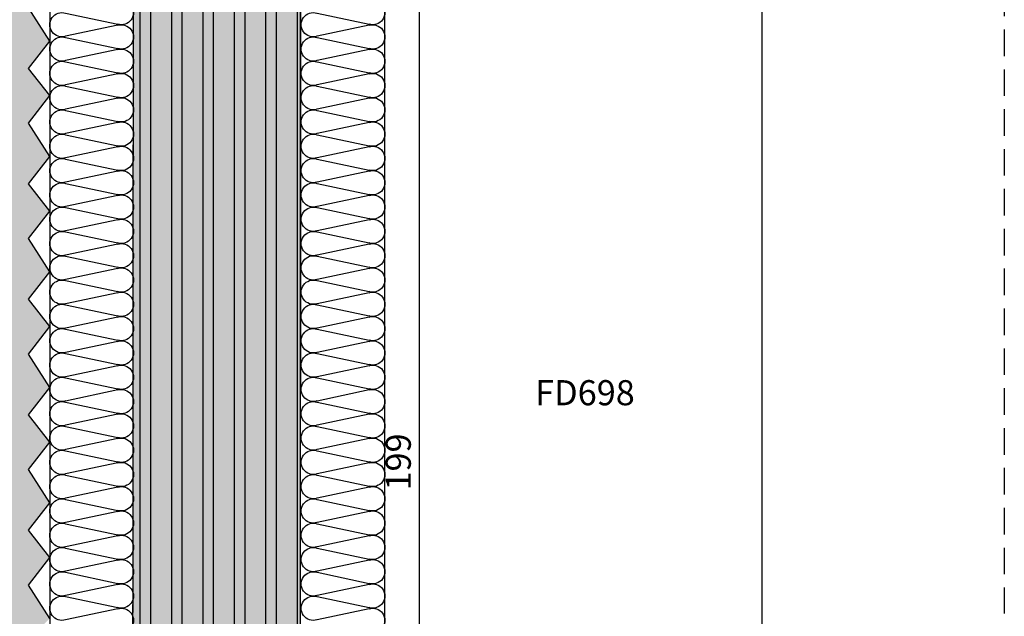
# Model space of a CAD drawing. Units: millimetres. Extents: x -448 to 125600, y -2261 to 550.
# Drawn here: x 1466 to 1584, y -613 to -542 of the extents above; entities that cross this region are included whole.
import ezdxf

# ---------------------------------------------------------------- set-up
doc = ezdxf.new("R2010")
doc.units = ezdxf.units.MM
doc.linetypes.add('NASCOSTA2', pattern=[4.7625, 3.175, -1.5875])
doc.layers.get('0').update_dxf_attribs({"color": 252})
doc.layers.add('LATERIZI', color=7, linetype='Continuous', true_color=0x96330f)
doc.layers.add('Linea CC.1', color=7, linetype='Continuous', lineweight=5)
doc.layers.add('MURO', color=4, linetype='Continuous', lineweight=0)
for name, color, linetype in [('PROFILI', 1, 'Continuous'), ('RETINO', 2, 'Continuous'), ('SEZ', 7, 'Continuous'), ('VETRO', 141, 'Continuous')]:
    doc.layers.add(name, color=color, linetype=linetype)
doc.styles.add('ROMANS', font='ARIALN.TTF')
doc.dimstyles.new('UNIFORM', dxfattribs={"dimtxt": 2, "dimasz": 1.5, "dimexe": 0, "dimexo": 1, "dimgap": 1, "dimtad": 1, "dimrnd": 0.5, "dimdsep": 46, "dimtxsty": 'ROMANS', "dimcen": 2, "dimclrd": 252, "dimclre": 252, "dimclrt": 3, "dimadec": 1, "dimazin": 2, "dimtfac": 1, "dimtmove": 0, "dimatfit": 3, "dimfxl": 0.18, "dimtolj": 1, "dimtzin": 0, "dimarcsym": 0})

# ---------------------------------------------------------------- blocks, each defined once
blk = doc.blocks.new('_ClosedBlank')
at = {"color": 0, "linetype": 'ByBlock', "lineweight": -2}
for p, q in [((-1, 0.167), (0, 0)), ((-1, 0.167), (-1, -0.167)), ((0, 0), (-1, -0.167))]:
    blk.add_line(p, q, dxfattribs=at)
blk = doc.blocks.new('*D152')
at = {"color": 252, "linetype": 'ByBlock', "lineweight": -2, "transparency": 16777216}
for p, q in [((80.37, 0), (83.49, 0)), ((83.49, -196.31), (83.49, -2.5)), ((83.37, -198.81), (83.49, -198.81))]:
    blk.add_line(p, q, dxfattribs=at)
at = {"layer": 'DEFPOINTS', "color": 0, "transparency": 16777216}
for p in [(79.37, 0), (83.49, 0), (82.37, -198.81)]:
    blk.add_point(p, dxfattribs=at)
at = {"color": 252, "lineweight": -2, "transparency": 16777216, "xscale": 2.5, "yscale": 2.5, "zscale": 2.5}
for p, rotation in [((83.49, 0), 90), ((83.49, -198.81), 270)]:
    blk.add_blockref('_ClosedBlank', p, dxfattribs=dict(at, rotation=rotation))
at = {"color": 3, "transparency": 16777216, "insert": (80.96, -99.4), "char_height": 3, "attachment_point": 5, "rotation": 90, "style": 'ROMANS'}
blk.add_mtext('\\A1;199', dxfattribs=at)
blk = doc.blocks.new('FD698')
at = {"layer": 'SEZ', "transparency": 33554687}
blk.add_lwpolyline([(0, 0), (14, 0), (15, -1), (16, 0), (25, 0), (25, -34), (36, -34), (36, -38), (39, -38), (39, -34), (43, -34, -0.414214), (45, -36), (45, -195.81, -0.414214), (42, -198.81), (24.25, -198.81), (24.25, -192.81), (20.75, -192.81), (20.75, -198.81), (3, -198.81, -0.414214), (0, -195.81)], format="xyb", close=True, dxfattribs=at)
at = {"transparency": 33554687, "style": 'ROMANS', "flags": 8}
blk.add_attdef('CODICE_FD', (11.81, -92.62), '', height=3, dxfattribs=at)
blk = doc.blocks.new('SEZIONE MURATURA DX')
at = {"transparency": 33554687}
h = blk.add_hatch(color=34, dxfattribs=at)
h.dxf.hatch_style = 1
h.paths.add_polyline_path([(9.994, 18.371), (29.994, 18.371), (30.12, -198.808), (10.12, -198.808)])
at = {"layer": 'LATERIZI', "true_color": 0xf26722, "transparency": 33554687}
h = blk.add_hatch(color=30, dxfattribs=at)
h.paths.add_polyline_path([(42.543, -86.512), (40, -83.226), (42.543, -79.963), (40, -76.699), (42.543, -72.716), (40, -69.43), (42.543, -66.167), (40, -62.904), (42.543, -58.92), (40, -55.634), (42.543, -52.371), (40, -49.108), (42.543, -45.124), (40, -41.839), (42.543, -38.575), (40, -35.312), (42.543, -31.329), (40, -28.043), (42.543, -24.78), (40, -21.516), (42.543, -17.533), (40, -14.247), (42.543, -10.984), (40, -7.721), (42.543, -4.457), (40, -1.194), (41.854, 1.185), (99.367, 1.185), (99.367, -35.767), (47.648, -35.767), (47.648, -57.979), (99.367, -57.979), (99.367, -93.091), (47.648, -93.091), (47.648, -114.303), (99.367, -114.303), (99.367, -150.415), (47.648, -150.415), (47.648, -167.627), (99.367, -167.627), (99.367, -197.317), (98.175, -196.272), (93.807, -198.815), (90.171, -196.272), (87.27, -198.815), (83.635, -196.272), (80, -198.815), (76.724, -196.272), (73.448, -198.815), (70.171, -196.272), (66.178, -198.815), (40, -198.815), (40, -171.898), (42.543, -167.172), (40, -162.828), (42.543, -158.102), (40, -153.736), (42.543, -150.09), (40, -147.187), (42.543, -143.923), (40, -140.278), (42.543, -135.551), (40, -131.905), (42.543, -127.562), (40, -124.996), (42.543, -120.652), (40, -118.087), (42.543, -114.103), (40, -110.817), (42.543, -107.554), (40, -104.291), (42.543, -100.307), (40, -97.022), (42.543, -93.758), (40, -90.495)])
h.paths.add_polyline_path([(93.8, -85.391), (93.8, -65.679), (47.648, -65.679), (47.648, -85.391)], flags=16)
h.paths.add_polyline_path([(47.648, -122.003), (47.648, -142.715), (93.8, -142.715), (93.8, -122.003)], flags=16)
h.paths.add_polyline_path([(93.8, -28.067), (93.8, -8.855), (47.648, -8.855), (47.648, -28.067)], flags=16)
h.paths.add_polyline_path([(47.648, -175.327), (47.648, -189.539), (93.8, -189.539), (93.8, -175.327)], flags=16)
at = {"layer": 'PROFILI', "transparency": 33554687}
h = blk.add_hatch(dxfattribs=at)
h.set_pattern_fill('ANSI32', color=256, scale=10, angle=45)
h.set_pattern_definition([(90, (-20183.031, 25018.1357), (-3.75, 7e-16), []), (90, (-20181.781, 25019.3857), (-3.75, 7e-16), [])])
h.paths.add_polyline_path([(9.994, 18.371), (29.994, 18.371), (30.12, -198.808), (10.12, -198.808)])
at = {"layer": 'LATERIZI', "transparency": 33554687}
blk.add_lwpolyline([(40, -118.087), (42.543, -114.103), (40, -110.817), (42.543, -107.554), (40, -104.291), (42.543, -100.307), (40, -97.022), (42.543, -93.758), (40, -90.495), (42.543, -86.512), (40, -83.226), (42.543, -79.963), (40, -76.699), (42.543, -72.716), (40, -69.43), (42.543, -66.167), (40, -62.904), (42.543, -58.92), (40, -55.634), (42.543, -52.371), (40, -49.108), (42.543, -45.124)], dxfattribs=at)
at = {"layer": 'Linea CC.1', "transparency": 33554687}
blk.add_lwpolyline([(9.994, 18.371), (29.994, 18.371), (30.12, -198.808), (10.12, -198.808)], close=True, dxfattribs=at)
at = {"layer": 'RETINO', "transparency": 33554687}
for p, q in [((8.107, -45.779), (1.893, -47.095)), ((38.116, -45.779), (31.901, -47.095)), ((1.893, -47.231), (8.107, -48.547)), ((31.901, -47.231), (38.116, -48.547)), ((8.107, -48.684), (1.893, -49.999)), ((38.116, -48.684), (31.901, -49.999)), ((1.893, -50.136), (8.107, -51.451)), ((1.893, -50.136), (8.107, -51.451)), ((31.901, -50.136), (38.116, -51.451)), ((31.901, -50.136), (38.116, -51.451)), ((8.107, -51.588), (1.893, -52.904)), ((38.116, -51.588), (31.901, -52.904)), ((1.893, -53.04), (8.107, -54.356)), ((31.901, -53.04), (38.116, -54.356)), ((8.107, -54.492), (1.893, -55.808)), ((38.116, -54.493), (31.901, -55.808)), ((1.893, -55.945), (8.107, -57.26)), ((31.901, -55.945), (38.116, -57.26)), ((8.107, -57.397), (1.893, -58.712)), ((38.116, -57.397), (31.901, -58.713)), ((1.893, -58.849), (8.107, -60.165)), ((1.893, -58.849), (8.107, -60.165)), ((31.901, -58.849), (38.116, -60.165)), ((31.901, -58.849), (38.116, -60.165)), ((8.107, -60.301), (1.893, -61.617)), ((38.116, -60.301), (31.901, -61.617)), ((1.893, -61.754), (8.107, -63.069)), ((31.901, -61.754), (38.116, -63.069)), ((8.107, -63.206), (1.893, -64.521)), ((38.116, -63.206), (31.901, -64.521)), ((1.893, -64.658), (8.107, -65.974)), ((31.901, -64.658), (38.116, -65.974)), ((8.107, -66.11), (1.893, -67.426)), ((38.116, -66.11), (31.901, -67.426)), ((1.893, -67.563), (8.107, -68.878)), ((1.893, -67.563), (8.107, -68.878)), ((31.901, -67.563), (38.116, -68.878)), ((31.901, -67.563), (38.116, -68.878)), ((8.107, -69.015), (1.893, -70.33)), ((38.116, -69.015), (31.901, -70.33)), ((1.893, -70.467), (8.107, -71.783)), ((31.901, -70.467), (38.116, -71.783)), ((8.107, -71.919), (1.893, -73.235)), ((38.116, -71.919), (31.901, -73.235)), ((1.893, -73.372), (8.107, -74.687)), ((31.901, -73.372), (38.116, -74.687)), ((8.107, -74.824), (1.893, -76.139)), ((38.116, -74.824), (31.901, -76.139)), ((1.893, -76.276), (8.107, -77.592)), ((1.893, -76.276), (8.107, -77.592)), ((31.901, -76.276), (38.116, -77.592)), ((31.901, -76.276), (38.116, -77.592)), ((8.107, -77.728), (1.893, -79.044)), ((38.116, -77.728), (31.901, -79.044)), ((1.893, -79.181), (8.107, -80.496)), ((31.901, -79.181), (38.116, -80.496)), ((8.107, -80.633), (1.893, -81.948)), ((38.116, -80.633), (31.901, -81.948)), ((1.893, -82.085), (8.107, -83.401)), ((31.901, -82.085), (38.116, -83.401)), ((8.107, -83.537), (1.893, -84.853)), ((38.116, -83.537), (31.901, -84.853)), ((1.893, -84.989), (8.107, -86.305)), ((1.893, -84.989), (8.107, -86.305)), ((31.901, -84.99), (38.116, -86.305)), ((31.901, -84.99), (38.116, -86.305)), ((8.107, -86.442), (1.893, -87.757)), ((38.116, -86.442), (31.901, -87.757)), ((1.893, -87.894), (8.107, -89.209)), ((31.901, -87.894), (38.116, -89.21)), ((8.107, -89.346), (1.893, -90.662)), ((38.116, -89.346), (31.901, -90.662)), ((1.893, -90.798), (8.107, -92.114)), ((31.901, -90.798), (38.116, -92.114)), ((8.107, -92.251), (1.893, -93.566)), ((38.116, -92.251), (31.901, -93.566)), ((1.893, -93.703), (8.107, -95.018)), ((1.893, -93.703), (8.107, -95.018)), ((31.901, -93.703), (38.116, -95.018)), ((31.901, -93.703), (38.116, -95.018)), ((8.107, -95.155), (1.893, -96.471)), ((38.116, -95.155), (31.901, -96.471)), ((1.893, -96.607), (8.107, -97.923)), ((31.901, -96.607), (38.116, -97.923)), ((8.107, -98.06), (1.893, -99.375)), ((38.116, -98.06), (31.901, -99.375)), ((1.893, -99.512), (8.107, -100.827)), ((31.901, -99.512), (38.116, -100.827)), ((8.107, -100.964), (1.893, -102.28)), ((38.116, -100.964), (31.901, -102.28)), ((1.893, -102.416), (8.107, -103.732)), ((1.893, -102.416), (8.107, -103.732)), ((31.901, -102.416), (38.116, -103.732)), ((31.901, -102.416), (38.116, -103.732)), ((8.107, -103.869), (1.893, -105.184)), ((38.116, -103.869), (31.901, -105.184)), ((1.893, -105.321), (8.107, -106.636)), ((31.901, -105.321), (38.116, -106.636)), ((8.107, -106.773), (1.893, -108.089)), ((38.116, -106.773), (31.901, -108.089)), ((1.893, -108.225), (8.107, -109.541)), ((1.893, -108.225), (8.107, -109.541)), ((31.901, -108.225), (38.116, -109.541)), ((31.901, -108.225), (38.116, -109.541)), ((8.107, -109.678), (1.893, -110.993)), ((38.116, -109.678), (31.901, -110.993)), ((1.893, -111.13), (8.107, -112.445)), ((31.901, -111.13), (38.116, -112.445)), ((8.107, -112.582), (1.893, -113.898)), ((38.116, -112.582), (31.901, -113.898)), ((1.893, -114.034), (8.107, -115.35)), ((1.893, -114.034), (8.107, -115.35)), ((31.901, -114.034), (38.116, -115.35)), ((31.901, -114.034), (38.116, -115.35)), ((8.107, -115.486), (1.893, -116.802)), ((38.116, -115.487), (31.901, -116.802)), ((1.893, -116.939), (8.107, -118.254)), ((31.901, -116.939), (38.116, -118.254))]:
    blk.add_line(p, q, dxfattribs=at)
for centre, start, end in [((1.452, -45.711), 72.35152, 287.64848), ((31.461, -45.711), 72.35152, 287.64848), ((8.548, -47.163), 252.35152, 107.64848), ((38.557, -47.163), 252.35152, 107.64848), ((1.452, -48.615), 72.35152, 287.64848), ((31.461, -48.615), 72.35152, 287.64848), ((8.548, -50.067), 252.35152, 107.64848), ((38.557, -50.067), 252.35152, 107.64848), ((1.452, -51.52), 72.35152, 287.64848), ((31.461, -51.52), 72.35152, 287.64848), ((8.548, -52.972), 252.35152, 107.64848), ((38.557, -52.972), 252.35152, 107.64848), ((1.452, -54.424), 72.35152, 287.64848), ((31.461, -54.424), 72.35152, 287.64848), ((8.548, -55.876), 252.35152, 107.64848), ((38.557, -55.876), 252.35152, 107.64848), ((1.452, -57.329), 72.35152, 287.64848), ((31.461, -57.329), 72.35152, 287.64848), ((8.548, -58.781), 252.35152, 107.64848), ((38.557, -58.781), 252.35152, 107.64848), ((1.452, -60.233), 72.35152, 287.64848), ((31.461, -60.233), 72.35152, 287.64848), ((8.548, -61.685), 252.35152, 107.64848), ((38.557, -61.685), 252.35152, 107.64848), ((1.452, -63.138), 72.35152, 287.64848), ((31.461, -63.138), 72.35152, 287.64848), ((8.548, -64.59), 252.35152, 107.64848), ((38.557, -64.59), 252.35152, 107.64848), ((1.452, -66.042), 72.35152, 287.64848), ((31.461, -66.042), 72.35152, 287.64848), ((8.548, -67.494), 252.35152, 107.64848), ((38.557, -67.494), 252.35152, 107.64848), ((1.452, -68.946), 72.35152, 287.64848), ((31.461, -68.947), 72.35152, 287.64848), ((8.548, -70.399), 252.35152, 107.64848), ((38.557, -70.399), 252.35152, 107.64848), ((1.452, -71.851), 72.35152, 287.64848), ((31.461, -71.851), 72.35152, 287.64848), ((8.548, -73.303), 252.35152, 107.64848), ((38.557, -73.303), 252.35152, 107.64848), ((1.452, -74.755), 72.35152, 287.64848), ((31.461, -74.756), 72.35152, 287.64848), ((8.548, -76.208), 252.35152, 107.64848), ((38.557, -76.208), 252.35152, 107.64848), ((1.452, -77.66), 72.35152, 287.64848), ((31.461, -77.66), 72.35152, 287.64848), ((8.548, -79.112), 252.35152, 107.64848), ((38.557, -79.112), 252.35152, 107.64848), ((1.452, -80.564), 72.35152, 287.64848), ((31.461, -80.564), 72.35152, 287.64848), ((8.548, -82.017), 252.35152, 107.64848), ((38.557, -82.017), 252.35152, 107.64848), ((1.452, -83.469), 72.35152, 287.64848), ((31.461, -83.469), 72.35152, 287.64848), ((8.548, -84.921), 252.35152, 107.64848), ((38.557, -84.921), 252.35152, 107.64848), ((1.452, -86.373), 72.35152, 287.64848), ((31.461, -86.373), 72.35152, 287.64848), ((8.548, -87.826), 252.35152, 107.64848), ((38.557, -87.826), 252.35152, 107.64848), ((1.452, -89.278), 72.35152, 287.64848), ((31.461, -89.278), 72.35152, 287.64848), ((8.548, -90.73), 252.35152, 107.64848), ((38.557, -90.73), 252.35152, 107.64848), ((1.452, -92.182), 72.35152, 287.64848), ((31.461, -92.182), 72.35152, 287.64848), ((8.548, -93.635), 252.35152, 107.64848), ((38.557, -93.635), 252.35152, 107.64848), ((1.452, -95.087), 72.35152, 287.64848), ((31.461, -95.087), 72.35152, 287.64848), ((8.548, -96.539), 252.35152, 107.64848), ((38.557, -96.539), 252.35152, 107.64848), ((1.452, -97.991), 72.35152, 287.64848), ((31.461, -97.991), 72.35152, 287.64848), ((8.548, -99.443), 252.35152, 107.64848), ((38.557, -99.444), 252.35152, 107.64848), ((1.452, -100.896), 72.35152, 287.64848), ((31.461, -100.896), 72.35152, 287.64848), ((8.548, -102.348), 252.35152, 107.64848), ((38.557, -102.348), 252.35152, 107.64848), ((1.452, -103.8), 72.35152, 287.64848), ((31.461, -103.8), 72.35152, 287.64848), ((8.548, -105.252), 252.35152, 107.64848), ((38.557, -105.253), 252.35152, 107.64848), ((1.452, -106.705), 72.35152, 287.64848), ((31.461, -106.705), 72.35152, 287.64848), ((8.548, -108.157), 252.35152, 107.64848), ((38.557, -108.157), 252.35152, 107.64848), ((1.452, -109.609), 72.35152, 287.64848), ((31.461, -109.609), 72.35152, 287.64848), ((8.548, -111.061), 252.35152, 107.64848), ((38.557, -111.061), 252.35152, 107.64848), ((1.452, -112.514), 72.35152, 287.64848), ((31.461, -112.514), 72.35152, 287.64848), ((8.548, -113.966), 252.35152, 107.64848), ((38.557, -113.966), 252.35152, 107.64848), ((1.452, -115.418), 72.35152, 287.64848), ((31.461, -115.418), 72.35152, 287.64848), ((8.548, -116.87), 252.35152, 107.64848), ((38.557, -116.87), 252.35152, 107.64848), ((1.452, -118.323), 72.35152, 287.64848), ((31.461, -118.323), 72.35152, 287.64848)]:
    blk.add_arc(centre, 1.452, start, end, dxfattribs=at)
at = {"layer": 'VETRO', "transparency": 33554687}
for points in [[(40, -198.703, -0.2130775), (30.12, -198.808), (29.994, 20.973, -0.1720934), (39.994, 20.946)], [(10.12, -198.808, -0.1988531), (0, -198.808), (0, 0, -0.3540799), (10.12, 0)]]:
    blk.add_lwpolyline(points, format="xyb", close=True, dxfattribs=at)
blk = doc.blocks.new('Nodo Fisso laterale Sx')
at = {"linetype": 'NASCOSTA2', "transparency": 33554687}
blk.add_line((153.316, 123.722), (153.31, -117.484), dxfattribs=at)
at = {"layer": 'MURO'}
blk.add_line((79.366, -248.279), (79.366, 130.414), dxfattribs=at)
at = {"transparency": 33554687, "xscale": -1}
blk.add_blockref('SEZIONE MURATURA DX', (79.367, 0), dxfattribs=at)
at = {"transparency": 33554687}
ref = blk.add_blockref('FD698', (79.367, 0), dxfattribs=at)
ref.add_attrib('CODICE_FD', 'FD698', (97.309, -92.624), dxfattribs={"transparency": 33554687, "height": 3, "style": 'ROMANS'})
dim = blk.add_linear_dim(base=(83.493, 0), p1=(82.367, -198.808), p2=(79.367, 0), angle=90, dimstyle='UNIFORM', override={"dimtxt": 3, "dimasz": 2.5, "dimblk": 'ClosedBlank', "dimldrblk": 'ClosedBlank', "dimfxl": 0, "dimarcsym": 1}, dxfattribs=at)
dim.commit()
dim.dimension.update_dxf_attribs({"geometry": '*D152', "text_midpoint": (83.493, -99.404), "dimtype": 160})

msp = doc.modelspace()

# ---------------------------------------------------------------- block references
msp.add_blockref('Nodo Fisso laterale Sx', (1430.36, -494.96))

doc.saveas('drawing.dxf')
